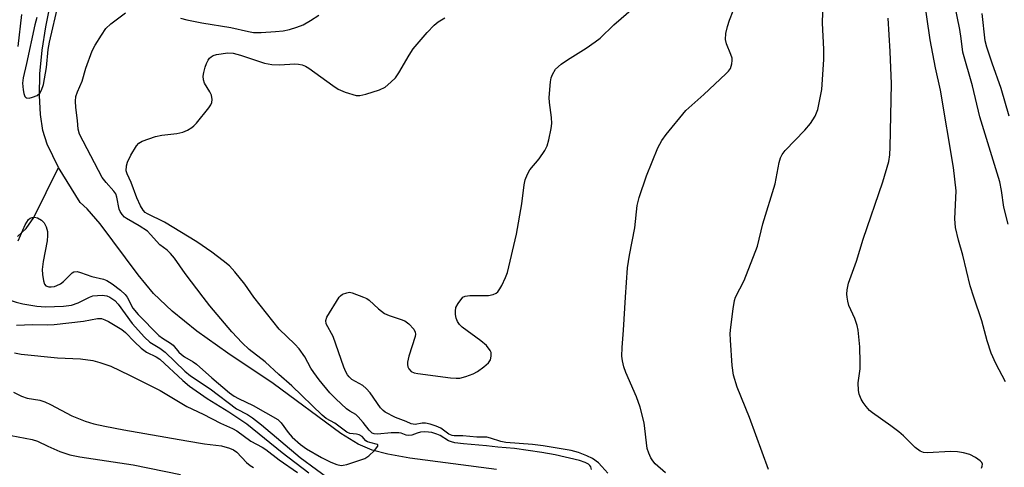
# Model space of a CAD drawing. Units: inches. Extents: x 1237766 to 1243766, y 529455 to 533455.
# Drawn here: x 1240143 to 1240367, y 530961 to 531063 of the extents above; entities that cross this region are included whole.
import ezdxf

# ---------------------------------------------------------------- set-up
doc = ezdxf.new("R2010")
doc.units = ezdxf.units.IN
doc.header["$MEASUREMENT"] = 0
doc.layers.add('HYDRO-Single Line Stream', color=4, linetype='Continuous')
doc.layers.add('Undefined', color=1, linetype='Continuous')

msp = doc.modelspace()

# ---------------------------------------------------------------- linework, layer by layer
at = {"layer": 'HYDRO-Single Line Stream'}
for points in [[(1240151.99, 531029.49), (1240149.35, 531034.77), (1240148.42, 531037.88), (1240147.85, 531041.5), (1240147.62, 531045.82), (1240147.74, 531050.75), (1240148.24, 531056.15), (1240149.04, 531061.46), (1240150.16, 531066.75)], [(1240142.64, 531013.8), (1240144.62, 531015.59), (1240146.34, 531018.08), (1240151.99, 531029.49)], [(1240251.66, 530960.77), (1240231.94, 530963.35), (1240226.91, 530964.25), (1240223.37, 530965.17), (1240220.2, 530966.55), (1240216.25, 530968.95), (1240200.84, 530980.37), (1240190.49, 530987.23), (1240183.45, 530992.24), (1240177.82, 530996.77), (1240173.61, 531000.81), (1240170.1, 531005.08), (1240161.44, 531016.69), (1240158.49, 531020.07), (1240156.86, 531021.5), (1240151.99, 531029.49)]]:
    msp.add_lwpolyline(points, dxfattribs=at)
at = {"layer": 'Undefined'}
for points, elevation in [([(1240360.35, 531000), (1240359.54, 531002.6), (1240357.83, 531009.57), (1240356.83, 531012.96), (1240356.18, 531015.86), (1240356.05, 531017.83), (1240356.3, 531024.17), (1240355.68, 531029.5), (1240352.76, 531047.1), (1240351.64, 531052.17), (1240350.41, 531058.5), (1240348.86, 531069.08)], 354), ([(1240368.16, 531016.6), (1240367.15, 531020.46), (1240366.65, 531024.21), (1240366.23, 531026.19), (1240361.71, 531040.98), (1240360.02, 531048.03), (1240357.82, 531055.73), (1240357.45, 531058.82), (1240357.13, 531060.86), (1240355.38, 531069.41)], 356), ([(1240147.04, 531063.61), (1240146.53, 531061.9), (1240144.69, 531053.11), (1240143.93, 531049.88), (1240143.78, 531048.69), (1240143.88, 531047.11), (1240144.04, 531046.34), (1240144.31, 531045.66), (1240144.59, 531045.36), (1240144.78, 531045.29), (1240145.24, 531045.28), (1240146.02, 531045.45), (1240147.07, 531045.88), (1240147.67, 531046.39), (1240148.07, 531047.06), (1240148.53, 531048.35), (1240149.25, 531052.26), (1240149.63, 531056.34), (1240149.88, 531057.98), (1240151.92, 531066.79)], 340), ([(1240244.03, 531000), (1240244.54, 531000.2), (1240245.57, 531000.33), (1240249.87, 531000.37), (1240250.89, 531000.56), (1240251.58, 531000.87), (1240251.97, 531001.2), (1240252.46, 531001.88), (1240252.87, 531002.64), (1240253.75, 531004.49), (1240254.14, 531005.59), (1240256.2, 531014.28), (1240257.43, 531021.18), (1240257.95, 531025.54), (1240258.21, 531026.65), (1240258.74, 531027.95), (1240259.27, 531028.93), (1240261.36, 531031.46), (1240262.69, 531033.34), (1240263.17, 531034.37), (1240263.55, 531035.77), (1240264.12, 531038.33), (1240264.28, 531039.47), (1240264.22, 531040.84), (1240263.74, 531044.24), (1240263.68, 531045.41), (1240263.97, 531049), (1240264.14, 531049.87), (1240264.42, 531050.65), (1240265.1, 531051.83), (1240266.37, 531053), (1240267.81, 531054), (1240272.1, 531056.61), (1240274.14, 531058.04), (1240275.25, 531058.92), (1240278.36, 531061.91), (1240282.86, 531065.76)], 346), ([(1240281.02, 531000), (1240281.5, 531006.62), (1240281.97, 531009.53), (1240283.18, 531015.75), (1240283.7, 531020.82), (1240284.18, 531022.67), (1240285.81, 531027.62), (1240288.41, 531033.94), (1240289.34, 531035.62), (1240290.31, 531037.02), (1240294.8, 531042.44), (1240298.9, 531046.1), (1240303.88, 531050.75), (1240304.49, 531051.36), (1240304.97, 531052.02), (1240305.28, 531053.04), (1240305.34, 531053.85), (1240305.29, 531054.38), (1240305.05, 531055.19), (1240304.03, 531057.58), (1240303.83, 531058.57), (1240303.92, 531059.94), (1240304.24, 531061.58), (1240304.68, 531062.96), (1240305.58, 531065.13)], 348), ([(1240143.51, 531064.27), (1240142.7, 531056.99)], 342), ([(1240184.86, 531000), (1240180.83, 531005.36), (1240178.37, 531008.83), (1240177.48, 531009.93), (1240176.7, 531010.64), (1240175.03, 531011.92), (1240172.93, 531014.24), (1240172.18, 531014.96), (1240170.31, 531016.22), (1240167.42, 531017.84), (1240166.98, 531018.19), (1240166.42, 531018.81), (1240165.97, 531019.5), (1240165.76, 531020.01), (1240165.24, 531022.76), (1240165.01, 531023.46), (1240164.56, 531024.12), (1240162.77, 531026.05), (1240161.87, 531027.22), (1240156.71, 531037.07), (1240156.41, 531038.16), (1240156.25, 531040.17), (1240155.87, 531043.11), (1240155.79, 531044.54), (1240155.91, 531045.66), (1240156.26, 531046.72), (1240157.31, 531049.1), (1240158.19, 531052.05), (1240159.62, 531055.99), (1240160.3, 531057.32), (1240161.72, 531059.6), (1240162.76, 531061.06), (1240163.87, 531062.12), (1240167.18, 531064.66)], 342), ([(1240196.41, 531000), (1240194.34, 531002.95), (1240192.12, 531005.73), (1240190.86, 531007.08), (1240189.48, 531008.28), (1240186.86, 531010.23), (1240183.47, 531012.55), (1240176.06, 531017.07), (1240172.18, 531018.94), (1240171.69, 531019.28), (1240171.21, 531019.76), (1240170.61, 531020.74), (1240169.77, 531022.61), (1240168.49, 531026.04), (1240167.58, 531028.01), (1240167.39, 531028.75), (1240167.42, 531029.89), (1240167.63, 531030.72), (1240168.39, 531032.25), (1240169.71, 531034.44), (1240170.25, 531035.04), (1240170.98, 531035.48), (1240174.05, 531036.56), (1240175.47, 531036.87), (1240178.86, 531037.18), (1240180.24, 531037.48), (1240181.31, 531037.96), (1240182.33, 531038.56), (1240182.8, 531038.92), (1240183.41, 531039.53), (1240186.16, 531043.02), (1240186.62, 531043.74), (1240186.84, 531044.25), (1240186.94, 531044.96), (1240186.8, 531045.92), (1240186.43, 531046.68), (1240185.2, 531048.66), (1240184.97, 531049.43), (1240184.92, 531050.24), (1240185.05, 531051.12), (1240185.35, 531052.28), (1240185.66, 531053.11), (1240186.04, 531053.87), (1240186.36, 531054.32), (1240186.74, 531054.68), (1240187.18, 531054.94), (1240187.89, 531055.19), (1240190.49, 531055.55), (1240191.69, 531055.47), (1240193.4, 531055.02), (1240198.84, 531053.2), (1240200.53, 531052.88), (1240202.24, 531052.8), (1240205.74, 531053.05), (1240206.58, 531052.99), (1240207.4, 531052.83), (1240208.18, 531052.54), (1240208.93, 531052.1), (1240214.42, 531048.11), (1240215.64, 531047.3), (1240217.22, 531046.62), (1240219.69, 531045.89), (1240220.53, 531045.84), (1240221.94, 531046.14), (1240225.04, 531047.11), (1240226.31, 531047.76), (1240227.65, 531048.85), (1240228.66, 531049.86), (1240229.46, 531051.04), (1240231.79, 531055.01), (1240232.72, 531056.45), (1240235.92, 531060.2), (1240237.49, 531061.88), (1240238.4, 531062.59), (1240239.89, 531063.5)], 344), ([(1240179.75, 531063.42), (1240181.14, 531063.05), (1240184.57, 531062.36), (1240191.21, 531061.34), (1240195.2, 531060.4), (1240196.36, 531060.21), (1240198.11, 531060.17), (1240201.33, 531060.39), (1240203.09, 531060.57), (1240204.53, 531060.88), (1240206.25, 531061.38), (1240207.63, 531061.93), (1240209.36, 531062.89), (1240211.26, 531064.11)], 342), ([(1240306.05, 531000), (1240308.04, 531003.76), (1240311.12, 531011.61), (1240312.3, 531016.66), (1240315.13, 531025.75), (1240316.02, 531030.6), (1240316.33, 531031.69), (1240316.74, 531032.47), (1240317.42, 531033.34), (1240321.9, 531038), (1240323.19, 531039.52), (1240324.23, 531041.13), (1240324.82, 531042.69), (1240325.74, 531047.25), (1240326.21, 531054.05), (1240326.22, 531056.39), (1240325.86, 531062.33), (1240325.97, 531064.84)], 350), ([(1240331.5, 531000), (1240331.45, 531000.66), (1240331.49, 531001.66), (1240331.81, 531003.17), (1240333.61, 531008.16), (1240335.14, 531013.17), (1240339.64, 531026.22), (1240340.96, 531030.88), (1240341.19, 531032.33), (1240341.33, 531034.12), (1240341.62, 531048.53), (1240341.32, 531055.87), (1240340.84, 531063.42)], 352), ([(1240368.36, 531041.15), (1240366.53, 531047.44), (1240364.48, 531053.19), (1240363.28, 531056.88), (1240362.92, 531058.31), (1240362.25, 531064.49)], 358), ([(1240142.74, 531012.79), (1240144.4, 531016.45), (1240145.12, 531017.63), (1240145.51, 531017.95), (1240145.98, 531018.13), (1240146.47, 531018.18), (1240147.2, 531018), (1240148.11, 531017.49), (1240148.67, 531016.92), (1240149.16, 531015.96), (1240149.42, 531014.89), (1240149.48, 531014.01), (1240149.41, 531012.83), (1240148.49, 531008.07), (1240148.26, 531006.31), (1240148.31, 531005.13), (1240148.53, 531003.7), (1240148.79, 531002.95), (1240149.1, 531002.6), (1240149.74, 531002.33), (1240150.25, 531002.3), (1240151.06, 531002.44), (1240151.61, 531002.64), (1240152.4, 531003.05), (1240153.11, 531003.55), (1240155.03, 531005.52), (1240155.46, 531005.76), (1240156.17, 531005.81), (1240156.96, 531005.63), (1240159.52, 531004.66), (1240162.18, 531004.07), (1240162.95, 531003.78), (1240164.15, 531003.03), (1240166.08, 531001.59), (1240167.14, 531000.6), (1240167.57, 531000)], 342), ([(1240158.98, 531000), (1240159.81, 531000.29), (1240161.93, 531000.46), (1240162.98, 531000.29), (1240163.67, 531000)], 344), ([(1240215.88, 531000), (1240216.13, 531000.32), (1240216.61, 531000.63), (1240217.61, 531001), (1240218.17, 531001.1), (1240218.83, 531000.94), (1240221.37, 531000)], 346), ([(1240138.94, 531000), (1240142.34, 530998.84), (1240143.82, 530998.44), (1240147, 530997.93), (1240149, 530997.8), (1240153.08, 530997.95), (1240154.93, 530998.19), (1240156.44, 530998.72), (1240158.98, 531000)], 344), ([(1240163.67, 531000), (1240164.78, 530999.19), (1240165.56, 530998.38), (1240168.76, 530993.96), (1240171.52, 530990.87), (1240172.77, 530989.77), (1240175.06, 530988.35), (1240176.22, 530987.47), (1240180.75, 530983.14), (1240182.01, 530982.08), (1240186.49, 530979.1), (1240192.47, 530974.56), (1240194.96, 530973.29), (1240196.16, 530972.51), (1240198.2, 530970.91), (1240206.99, 530963.51), (1240214.39, 530958.07)], 344), ([(1240167.57, 531000), (1240168.88, 530997.47), (1240170.08, 530996.02), (1240174.82, 530991.26), (1240175.61, 530990.64), (1240177.45, 530989.52), (1240178.08, 530989.05), (1240179.37, 530987.5), (1240179.95, 530986.92), (1240180.64, 530986.41), (1240182.65, 530985.25), (1240183.36, 530984.74), (1240186.9, 530981.61), (1240190.91, 530978.24), (1240191.98, 530977.43), (1240192.92, 530976.9), (1240196.26, 530975.34), (1240201.9, 530972.17), (1240202.68, 530971.39), (1240204.25, 530969.19), (1240205.14, 530968.15), (1240207.04, 530966.46), (1240208.45, 530965.46), (1240211.83, 530963.53), (1240213.95, 530962.47), (1240215.29, 530961.89), (1240216.29, 530961.7), (1240216.79, 530961.74), (1240217.63, 530961.94), (1240221.68, 530963.28), (1240222.62, 530963.86), (1240223.88, 530965.11), (1240224.64, 530966.11), (1240224.68, 530966.4), (1240224.59, 530966.49), (1240222.8, 530966.9), (1240222.34, 530967.07), (1240221.94, 530967.34), (1240221.07, 530968.28), (1240220.44, 530968.68), (1240219.81, 530968.84), (1240218.31, 530969.01), (1240217.59, 530969.29), (1240214.89, 530971.31), (1240212.88, 530972.42), (1240212, 530973.11), (1240205.11, 530979.83), (1240202.13, 530982.4), (1240199.01, 530985.24), (1240195.39, 530988.11), (1240193.76, 530989.58), (1240191.44, 530992.12), (1240186.42, 530998.02), (1240184.86, 531000)], 342), ([(1240273.3, 530960.78), (1240273.14, 530961.37), (1240272.93, 530961.69), (1240272.6, 530961.98), (1240271.85, 530962.4), (1240270.6, 530962.84), (1240265.04, 530964.15), (1240261.99, 530964.69), (1240255.8, 530965.54), (1240251.95, 530965.85), (1240249.39, 530966.2), (1240244.19, 530966.62), (1240242.22, 530966.88), (1240241.4, 530967.07), (1240240.77, 530967.32), (1240238.81, 530968.49), (1240238.07, 530968.84), (1240236.96, 530969.18), (1240236.16, 530969.31), (1240235.38, 530969.35), (1240234.35, 530969.25), (1240233.6, 530969.07), (1240232.38, 530968.63), (1240231.65, 530968.51), (1240231.11, 530968.6), (1240229.99, 530969.03), (1240229.45, 530969.1), (1240227.72, 530969.09), (1240224.6, 530968.86), (1240223.81, 530968.93), (1240223.38, 530969.08), (1240222.66, 530969.72), (1240221.31, 530971.5), (1240220.17, 530972.79), (1240219.62, 530973.26), (1240218.31, 530974.06), (1240217.56, 530974.61), (1240215.06, 530976.85), (1240213.74, 530978.21), (1240211.31, 530981.19), (1240210.07, 530982.86), (1240209.43, 530983.85), (1240208.02, 530986.4), (1240206.73, 530988.25), (1240205.77, 530989.31), (1240202.21, 530992.73), (1240196.41, 531000)], 344), ([(1240277.02, 530959.95), (1240275.69, 530961.49), (1240274.87, 530962.28), (1240273.52, 530963.27), (1240272.23, 530963.93), (1240270.32, 530964.67), (1240268.7, 530965.11), (1240262.33, 530966.19), (1240259.88, 530966.48), (1240253.79, 530966.93), (1240252.69, 530967.18), (1240250.28, 530967.95), (1240249.47, 530968.11), (1240247.2, 530968.12), (1240244, 530968.44), (1240242.05, 530968.46), (1240241.55, 530968.53), (1240240.81, 530968.86), (1240238.99, 530970.2), (1240237.95, 530970.67), (1240236.58, 530971.09), (1240235.48, 530971.3), (1240234.78, 530971.29), (1240233.18, 530971.03), (1240232.23, 530971.16), (1240231.11, 530971.69), (1240228.71, 530972.59), (1240226.35, 530973.86), (1240225.89, 530974.22), (1240225.3, 530974.85), (1240222.92, 530978.22), (1240222.03, 530979.23), (1240221.22, 530979.88), (1240218.73, 530981.28), (1240218.11, 530981.86), (1240217.77, 530982.3), (1240217.35, 530983.02), (1240216.88, 530984.1), (1240214.45, 530991.06), (1240212.86, 530993.94), (1240212.78, 530994.65), (1240213.05, 530995.41), (1240215.88, 531000)], 346), ([(1240221.37, 531000), (1240222.15, 530999.66), (1240222.72, 530999.3), (1240224.83, 530997.34), (1240226.2, 530996.3), (1240227.24, 530995.81), (1240229.74, 530995.01), (1240230.82, 530994.59), (1240231.73, 530993.95), (1240232.86, 530992.73), (1240233.18, 530992.05), (1240233.21, 530991.54), (1240233.13, 530991.01), (1240231.7, 530986.57), (1240231.38, 530985.18), (1240231.38, 530984.66), (1240231.47, 530984.16), (1240231.7, 530983.69), (1240232.22, 530983.11), (1240232.93, 530982.76), (1240233.76, 530982.6), (1240241.17, 530981.65), (1240242.52, 530981.54), (1240243.33, 530981.59), (1240244.72, 530981.95), (1240246.36, 530982.53), (1240247.38, 530983.07), (1240248.81, 530984.11), (1240249.88, 530985.07), (1240250.31, 530985.76), (1240250.47, 530986.56), (1240250.44, 530987.38), (1240250.26, 530987.88), (1240249.41, 530988.96), (1240248.1, 530990.09), (1240243.89, 530993.18), (1240243.26, 530993.76), (1240242.76, 530994.45), (1240242.49, 530995.21), (1240242.37, 530996.01), (1240242.35, 530996.81), (1240242.45, 530997.6), (1240242.92, 530998.53), (1240244.03, 531000)], 346), ([(1240290.16, 530960.01), (1240287.83, 530962.08), (1240287.29, 530962.72), (1240286.83, 530963.45), (1240286.33, 530964.48), (1240286, 530965.59), (1240285.32, 530971.39), (1240284.4, 530974.95), (1240283.56, 530977.35), (1240281.1, 530982.87), (1240280.67, 530984.17), (1240280.34, 530985.49), (1240280.24, 530986.59), (1240280.27, 530988.53), (1240280.58, 530992.47), (1240281.02, 531000)], 348), ([(1240313.56, 530960.82), (1240309.3, 530972.62), (1240306.49, 530979.53), (1240305.65, 530982.27), (1240305.35, 530984.45), (1240304.92, 530990.24), (1240304.88, 530991.69), (1240305, 530993.17), (1240305.54, 530997.34), (1240305.85, 530999.2), (1240306.05, 531000)], 350), ([(1240362.08, 530961.06), (1240362.27, 530961.54), (1240362.31, 530962), (1240362.14, 530962.41), (1240361.81, 530962.77), (1240360.69, 530963.54), (1240359.4, 530964.17), (1240357.96, 530964.57), (1240356.65, 530964.78), (1240355.03, 530964.86), (1240349.79, 530964.57), (1240348.92, 530964.69), (1240348.11, 530964.98), (1240347, 530965.82), (1240344.33, 530968.43), (1240343.27, 530969.38), (1240341.47, 530970.75), (1240337.28, 530973.64), (1240336.61, 530974.22), (1240335.83, 530975.1), (1240335.14, 530976.04), (1240334.71, 530976.82), (1240334.27, 530977.91), (1240334.09, 530978.75), (1240334.04, 530980.48), (1240334.43, 530983.66), (1240334.5, 530985.13), (1240334.37, 530988.7), (1240334.03, 530992.47), (1240333.78, 530993.56), (1240333.26, 530995.12), (1240331.9, 530998.11), (1240331.63, 530999.11), (1240331.5, 531000)], 352), ([(1240367.53, 530980.76), (1240365.35, 530984.89), (1240364.26, 530987.27), (1240363.4, 530990.07), (1240362.15, 530994.63), (1240360.35, 531000)], 354), ([(1240142.39, 530993.62), (1240146.02, 530993.76), (1240149.43, 530993.71), (1240151, 530993.77), (1240157.63, 530994.53), (1240160.83, 530995.13), (1240161.72, 530995.11), (1240162.53, 530994.84), (1240163.32, 530994.45), (1240166.4, 530992.63), (1240167.23, 530991.91), (1240169.25, 530989.79), (1240170.8, 530988.4), (1240171.98, 530987.51), (1240174.16, 530986.43), (1240175.05, 530985.85), (1240180.27, 530981.01), (1240181.79, 530979.75), (1240185.8, 530976.96), (1240190.72, 530973.92), (1240194.84, 530971.21), (1240202.85, 530964.69), (1240208.97, 530960.03)], 346), ([(1240141.92, 530987.34), (1240143.45, 530987.05), (1240151.71, 530986.17), (1240157, 530985.94), (1240159.75, 530985.56), (1240161.4, 530985.11), (1240163.86, 530984.26), (1240168.15, 530982.28), (1240175.12, 530978.73), (1240181.14, 530975.08), (1240184.9, 530973.39), (1240188.84, 530971.31), (1240191.58, 530970.1), (1240192.55, 530969.57), (1240195.78, 530967.23), (1240198.3, 530965.9), (1240199.14, 530965.36), (1240202.21, 530962.96), (1240206.33, 530960.08)], 348), ([(1240141.68, 530978.38), (1240143.53, 530977.48), (1240144.82, 530977.04), (1240147.68, 530976.56), (1240148.81, 530976.21), (1240150.15, 530975.59), (1240155, 530972.97), (1240158.06, 530971.8), (1240160.01, 530971.21), (1240162.53, 530970.61), (1240166.84, 530969.78), (1240181.19, 530967.27), (1240185.2, 530966.65), (1240189.07, 530966.19), (1240190.85, 530965.67), (1240191.79, 530965.23), (1240192.54, 530964.7), (1240194.75, 530962.4), (1240195.62, 530961.67), (1240196.34, 530961.27)], 350), ([(1240137.95, 530969.1), (1240145.98, 530967.64), (1240147.15, 530967.22), (1240149.53, 530966.06), (1240152.28, 530964.86), (1240154.53, 530964.13), (1240156.84, 530963.65), (1240168.93, 530961.82), (1240179.73, 530959.64)], 352)]:
    msp.add_lwpolyline(points, dxfattribs=dict(at, elevation=elevation))

doc.saveas('drawing.dxf')
